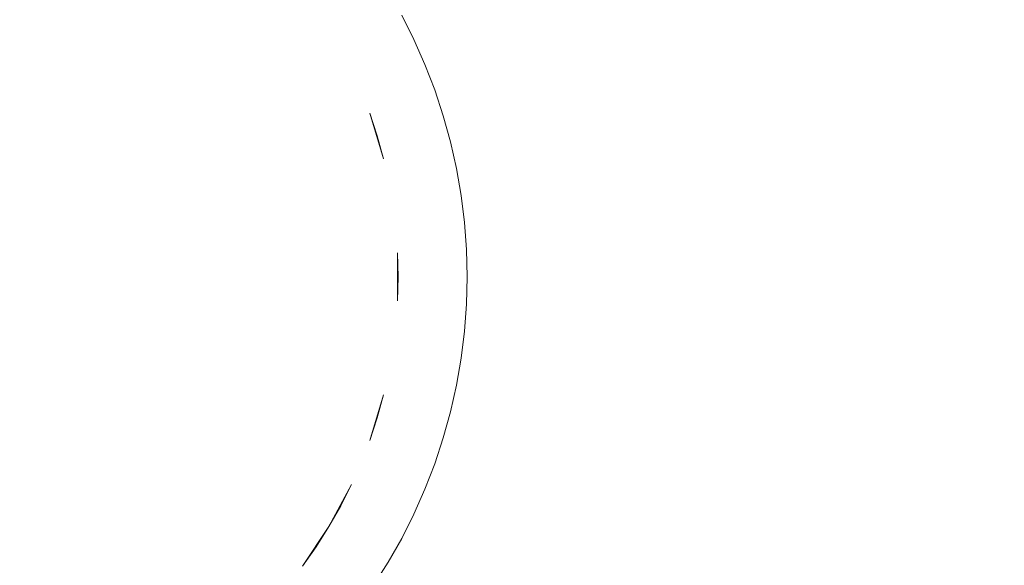
# Model space of a CAD drawing. Extents: x 0 to 1735, y -780 to 0.
# Drawn here: x 396 to 425, y -414 to -397 of the extents above; entities that cross this region are included whole.
import ezdxf

# ---------------------------------------------------------------- set-up
doc = ezdxf.new("R2010")
doc.units = 0
doc.header["$LTSCALE"] = 500
doc.header["$MEASUREMENT"] = 0
doc.layers.add('BESCO_AKRYL', color=7, linetype='Continuous')
doc.layers.add('BESCO_KOREK', color=7, linetype='Continuous')

msp = doc.modelspace()

# ---------------------------------------------------------------- linework, layer by layer
at = {"layer": 'BESCO_AKRYL', "lineweight": 0, "invisible_edges": 15}
for points in [[(271.781, -393.377, 136.193), (271.52, -405.895, 136.193), (1457.178, -405.668, 136.193), (1456.403, -389.287, 136.193)], [(1457.178, -405.668, 136.193), (271.52, -405.895, 136.193), (271.862, -418.215, 136.193), (1456.403, -422.05, 136.193)]]:
    msp.add_3dface(points, dxfattribs=at)
at = {"layer": 'BESCO_KOREK', "lineweight": 0}
for points, invisible_edges in [([(426.425, -387.048, 143.568), (427.264, -388.716, 143.568), (407.805, -397.919, 143.568), (407.441, -397.195, 143.568)], 11), ([(427.264, -388.716, 143.568), (428.021, -390.423, 143.568), (408.134, -398.661, 143.568), (407.805, -397.919, 143.568)], 10), ([(428.021, -390.423, 143.568), (428.693, -392.165, 143.568), (408.426, -399.417, 143.568), (408.134, -398.661, 143.568)], 11), ([(378.844, -408.496, 150.913), (406.902, -401.468, 150.913), (389.359, -390.953, 150.913), (378.844, -408.496, 150.913)], 15), ([(389.359, -390.953, 150.913), (406.902, -401.468, 150.913), (400.308, -392.577, 150.913), (389.359, -390.953, 150.913)], 15), ([(428.693, -392.165, 143.568), (429.279, -393.938, 143.568), (408.68, -400.187, 143.568), (408.426, -399.417, 143.568)], 11), ([(400.308, -392.577, 150.913), (406.902, -401.468, 150.913), (404.49, -396.367, 150.913), (400.308, -392.577, 150.913)], 15), ([(429.279, -393.938, 143.568), (429.777, -395.738, 143.568), (408.896, -400.968, 143.568), (408.68, -400.187, 143.568)], 11), ([(404.898, -396.947, 150.913), (405.278, -397.547, 150.913), (409.312, -395.129, 150.392), (408.809, -394.334, 150.392)], 15), ([(405.278, -397.547, 150.913), (405.628, -398.164, 150.913), (409.776, -395.947, 150.392), (409.312, -395.129, 150.392)], 15), ([(410.199, -396.787, 150.392), (410.58, -397.647, 150.392), (414.395, -396.067, 149.779), (413.932, -395.022, 149.779)], 15), ([(429.777, -395.738, 143.568), (430.186, -397.56, 143.568), (409.074, -401.759, 143.568), (408.896, -400.968, 143.568)], 11), ([(421.5, -396.298, 148.415), (421.892, -397.713, 148.415), (424.347, -397.098, 147.729), (423.922, -395.563, 147.729)], 15), ([(405.628, -398.164, 150.913), (405.947, -398.798, 150.913), (410.199, -396.787, 150.392), (409.776, -395.947, 150.392)], 15), ([(414.807, -397.134, 149.779), (415.165, -398.22, 149.779), (418.588, -397.181, 149.109), (418.174, -395.929, 149.109)], 15), ([(410.58, -397.647, 150.392), (410.919, -398.525, 150.392), (414.807, -397.134, 149.779), (414.395, -396.067, 149.779)], 15), ([(418.588, -397.181, 149.109), (418.94, -398.453, 149.109), (421.892, -397.713, 148.415), (421.5, -396.298, 148.415)], 15), ([(404.49, -396.367, 150.913), (405.278, -397.547, 150.913), (404.898, -396.947, 150.913), (404.49, -396.367, 150.913)], 15), ([(404.49, -396.367, 150.913), (405.947, -398.798, 150.913), (405.278, -397.547, 150.913), (404.49, -396.367, 150.913)], 15), ([(404.49, -396.367, 150.913), (406.902, -401.468, 150.913), (405.947, -398.798, 150.913), (404.49, -396.367, 150.913)], 15), ([(424.347, -397.098, 147.729), (424.696, -398.652, 147.729), (426.695, -398.254, 147.086), (426.324, -396.603, 147.086)], 15), ([(405.947, -398.798, 150.913), (406.235, -399.447, 150.913), (410.58, -397.647, 150.392), (410.199, -396.787, 150.392)], 15), ([(407.441, -397.195, 143.568), (407.805, -397.919, 143.568), (407.805, -397.919, 121.412), (407.441, -397.195, 121.412)], 11), ([(410.919, -398.525, 150.392), (411.214, -399.418, 150.392), (415.165, -398.22, 149.779), (414.807, -397.134, 149.779)], 15), ([(415.165, -398.22, 149.779), (415.47, -399.322, 149.779), (418.94, -398.453, 149.109), (418.588, -397.181, 149.109)], 15), ([(421.892, -397.713, 148.415), (422.214, -399.146, 148.415), (424.696, -398.652, 147.729), (424.347, -397.098, 147.729)], 15), ([(405.278, -397.547, 150.913), (405.947, -398.798, 150.913), (405.628, -398.164, 150.913), (405.278, -397.547, 150.913)], 15), ([(406.235, -399.447, 150.913), (406.49, -400.11, 150.913), (410.919, -398.525, 150.392), (410.58, -397.647, 150.392)], 15), ([(430.186, -397.56, 143.568), (430.505, -399.4, 143.568), (409.212, -402.558, 143.568), (409.074, -401.759, 143.568)], 11), ([(418.94, -398.453, 149.109), (419.229, -399.739, 149.109), (422.214, -399.146, 148.415), (421.892, -397.713, 148.415)], 15), ([(407.805, -397.919, 143.568), (408.134, -398.661, 143.568), (408.134, -398.661, 121.412), (407.805, -397.919, 121.412)], 11), ([(411.214, -399.418, 150.392), (411.465, -400.325, 150.392), (415.47, -399.322, 149.779), (415.165, -398.22, 149.779)], 15), ([(424.696, -398.652, 147.729), (424.968, -400.221, 147.729), (426.984, -399.922, 147.086), (426.695, -398.254, 147.086)], 15), ([(406.49, -400.11, 150.913), (406.713, -400.784, 150.913), (411.214, -399.418, 150.392), (410.919, -398.525, 150.392)], 14), ([(408.134, -398.661, 143.568), (408.426, -399.417, 143.568), (408.426, -399.417, 121.412), (408.134, -398.661, 121.412)], 11), ([(415.47, -399.322, 149.779), (415.721, -400.437, 149.779), (419.229, -399.739, 149.109), (418.94, -398.453, 149.109)], 15), ([(422.214, -399.146, 148.415), (422.465, -400.592, 148.415), (424.968, -400.221, 147.729), (424.696, -398.652, 147.729)], 15), ([(405.947, -398.798, 150.913), (406.49, -400.11, 150.913), (406.235, -399.447, 150.913), (405.947, -398.798, 150.913)], 15), ([(405.947, -398.798, 150.913), (406.902, -401.468, 150.913), (406.49, -400.11, 150.913), (405.947, -398.798, 150.913)], 13), ([(419.229, -399.739, 149.109), (419.454, -401.039, 149.109), (422.465, -400.592, 148.415), (422.214, -399.146, 148.415)], 15), ([(406.713, -400.784, 150.913), (406.902, -401.468, 150.913), (411.465, -400.325, 150.392), (411.214, -399.418, 150.392)], 14), ([(408.426, -399.417, 143.568), (408.68, -400.187, 143.568), (408.68, -400.187, 121.412), (408.426, -399.417, 121.412)], 11), ([(430.505, -399.4, 143.568), (430.733, -401.253, 143.568), (409.312, -403.363, 143.568), (409.212, -402.558, 143.568)], 10), ([(411.465, -400.325, 150.392), (411.671, -401.243, 150.392), (415.721, -400.437, 149.779), (415.47, -399.322, 149.779)], 15), ([(415.721, -400.437, 149.779), (415.916, -401.564, 149.779), (419.454, -401.039, 149.109), (419.229, -399.739, 149.109)], 15), ([(406.49, -400.11, 150.913), (406.49, -400.11, 150.913), (406.713, -400.784, 150.913)], 15), ([(424.968, -400.221, 147.729), (425.163, -401.802, 147.729), (427.192, -401.602, 147.086), (426.984, -399.922, 147.086)], 15), ([(406.902, -401.468, 150.913), (407.058, -402.16, 150.913), (411.671, -401.243, 150.392), (411.465, -400.325, 150.392)], 15), ([(408.68, -400.187, 143.568), (408.896, -400.968, 143.568), (408.896, -400.968, 121.412), (408.68, -400.187, 121.412)], 11), ([(411.671, -401.243, 150.392), (411.831, -402.17, 150.392), (415.916, -401.564, 149.779), (415.721, -400.437, 149.779)], 15), ([(422.465, -400.592, 148.415), (422.644, -402.05, 148.415), (425.163, -401.802, 147.729), (424.968, -400.221, 147.729)], 15), ([(419.454, -401.039, 149.109), (419.616, -402.348, 149.109), (422.644, -402.05, 148.415), (422.465, -400.592, 148.415)], 15), ([(408.896, -400.968, 143.568), (409.074, -401.759, 143.568), (409.074, -401.759, 121.412), (408.896, -400.968, 121.412)], 11), ([(407.058, -402.16, 150.913), (407.179, -402.86, 150.913), (411.831, -402.17, 150.392), (411.671, -401.243, 150.392)], 15), ([(430.733, -401.253, 143.568), (430.871, -403.115, 143.568), (409.371, -404.171, 143.568), (409.312, -403.363, 143.568)], 11), ([(415.916, -401.564, 149.779), (416.056, -402.699, 149.779), (419.616, -402.348, 149.109), (419.454, -401.039, 149.109)], 15), ([(406.902, -401.468, 150.913), (378.844, -408.496, 150.913), (396.387, -419.011, 150.913), (406.902, -401.468, 150.913)], 15), ([(406.902, -401.468, 150.913), (396.387, -419.011, 150.913), (405.278, -412.417, 150.913), (406.902, -401.468, 150.913)], 15), ([(406.902, -401.468, 150.913), (405.278, -412.417, 150.913), (407.179, -407.104, 150.913), (406.902, -401.468, 150.913)], 15), ([(406.902, -401.468, 150.913), (407.179, -402.86, 150.913), (407.058, -402.16, 150.913), (406.902, -401.468, 150.913)], 15), ([(406.902, -401.468, 150.913), (407.318, -404.272, 150.913), (407.179, -402.86, 150.913), (406.902, -401.468, 150.913)], 15), ([(406.902, -401.468, 150.913), (407.179, -407.104, 150.913), (407.318, -404.272, 150.913), (406.902, -401.468, 150.913)], 15), ([(411.831, -402.17, 150.392), (411.947, -403.103, 150.392), (416.056, -402.699, 149.779), (415.916, -401.564, 149.779)], 15), ([(425.163, -401.802, 147.729), (425.28, -403.39, 147.729), (427.316, -403.29, 147.086), (427.192, -401.602, 147.086)], 15), ([(409.074, -401.759, 143.568), (409.212, -402.558, 143.568), (409.212, -402.558, 121.412), (409.074, -401.759, 121.412)], 11), ([(422.644, -402.05, 148.415), (422.752, -403.514, 148.415), (425.28, -403.39, 147.729), (425.163, -401.802, 147.729)], 15), ([(407.179, -402.86, 150.913), (407.266, -403.564, 150.913), (411.947, -403.103, 150.392), (411.831, -402.17, 150.392)], 15), ([(419.616, -402.348, 149.109), (419.713, -403.663, 149.109), (422.752, -403.514, 148.415), (422.644, -402.05, 148.415)], 15), ([(416.056, -402.699, 149.779), (416.141, -403.839, 149.779), (419.713, -403.663, 149.109), (419.616, -402.348, 149.109)], 15), ([(409.212, -402.558, 143.568), (409.312, -403.363, 143.568), (409.312, -403.363, 121.412), (409.212, -402.558, 121.412)], 11), ([(411.947, -403.103, 150.392), (412.016, -404.042, 150.392), (416.141, -403.839, 149.779), (416.056, -402.699, 149.779)], 15), ([(407.179, -402.86, 150.913), (407.318, -404.272, 150.913), (407.266, -403.564, 150.913), (407.179, -402.86, 150.913)], 15), ([(407.266, -403.564, 150.913), (407.318, -404.272, 150.913), (412.016, -404.042, 150.392), (411.947, -403.103, 150.392)], 15), ([(409.312, -403.363, 143.568), (409.371, -404.171, 143.568), (409.371, -404.171, 121.412), (409.312, -403.363, 121.412)], 11), ([(430.871, -403.115, 143.568), (430.917, -404.982, 143.568), (409.391, -404.982, 143.568), (409.371, -404.171, 143.568)], 11), ([(425.28, -403.39, 147.729), (425.319, -404.982, 147.729), (427.358, -404.982, 147.086), (427.316, -403.29, 147.086)], 15), ([(416.141, -403.839, 149.779), (416.169, -404.982, 149.779), (419.745, -404.982, 149.109), (419.713, -403.663, 149.109)], 15), ([(419.713, -403.663, 149.109), (419.745, -404.982, 149.109), (422.788, -404.982, 148.415), (422.752, -403.514, 148.415)], 15), ([(422.752, -403.514, 148.415), (422.788, -404.982, 148.415), (425.319, -404.982, 147.729), (425.28, -403.39, 147.729)], 15), ([(412.016, -404.042, 150.392), (412.039, -404.982, 150.392), (416.169, -404.982, 149.779), (416.141, -403.839, 149.779)], 15), ([(407.318, -404.272, 150.913), (407.336, -404.982, 150.913), (412.039, -404.982, 150.392), (412.016, -404.042, 150.392)], 14), ([(409.371, -404.171, 143.568), (409.391, -404.982, 143.568), (409.391, -404.982, 121.412), (409.371, -404.171, 121.412)], 11), ([(407.318, -404.272, 150.913), (407.179, -407.104, 150.913), (407.318, -405.692, 150.913), (407.318, -404.272, 150.913)], 11), ([(407.318, -404.272, 150.913), (407.318, -404.272, 150.913), (407.336, -404.982, 150.913)], 15), ([(407.336, -404.982, 150.913), (407.318, -405.692, 150.913), (412.016, -405.922, 150.392), (412.039, -404.982, 150.392)], 14), ([(430.917, -404.982, 143.568), (430.871, -406.849, 143.568), (409.371, -405.792, 143.568), (409.391, -404.982, 143.568)], 11), ([(409.391, -404.982, 143.568), (409.371, -405.792, 143.568), (409.371, -405.792, 121.412), (409.391, -404.982, 121.412)], 11), ([(412.039, -404.982, 150.392), (412.016, -405.922, 150.392), (416.141, -406.125, 149.779), (416.169, -404.982, 149.779)], 15), ([(416.169, -404.982, 149.779), (416.141, -406.125, 149.779), (419.713, -406.3, 149.109), (419.745, -404.982, 149.109)], 15), ([(419.745, -404.982, 149.109), (419.713, -406.3, 149.109), (422.752, -406.45, 148.415), (422.788, -404.982, 148.415)], 15), ([(422.788, -404.982, 148.415), (422.752, -406.45, 148.415), (425.28, -406.574, 147.729), (425.319, -404.982, 147.729)], 15), ([(425.319, -404.982, 147.729), (425.28, -406.574, 147.729), (427.316, -406.674, 147.086), (427.358, -404.982, 147.086)], 15), ([(407.318, -405.692, 150.913), (407.179, -407.104, 150.913), (407.266, -406.399, 150.913), (407.318, -405.692, 150.913)], 15), ([(407.318, -405.692, 150.913), (407.266, -406.399, 150.913), (411.947, -406.861, 150.392), (412.016, -405.922, 150.392)], 15), ([(430.871, -406.849, 143.568), (430.733, -408.711, 143.568), (409.312, -406.601, 143.568), (409.371, -405.792, 143.568)], 11), ([(409.371, -405.792, 143.568), (409.312, -406.601, 143.568), (409.312, -406.601, 121.412), (409.371, -405.792, 121.412)], 11), ([(412.016, -405.922, 150.392), (411.947, -406.861, 150.392), (416.056, -407.265, 149.779), (416.141, -406.125, 149.779)], 15), ([(416.141, -406.125, 149.779), (416.056, -407.265, 149.779), (419.616, -407.616, 149.109), (419.713, -406.3, 149.109)], 15), ([(419.713, -406.3, 149.109), (419.616, -407.616, 149.109), (422.644, -407.914, 148.415), (422.752, -406.45, 148.415)], 15), ([(407.266, -406.399, 150.913), (407.179, -407.104, 150.913), (411.831, -407.794, 150.392), (411.947, -406.861, 150.392)], 15), ([(422.752, -406.45, 148.415), (422.644, -407.914, 148.415), (425.163, -408.162, 147.729), (425.28, -406.574, 147.729)], 15), ([(425.28, -406.574, 147.729), (425.163, -408.162, 147.729), (427.192, -408.362, 147.086), (427.316, -406.674, 147.086)], 15), ([(430.733, -408.711, 143.568), (430.505, -410.564, 143.568), (409.212, -407.406, 143.568), (409.312, -406.601, 143.568)], 11), ([(409.312, -406.601, 143.568), (409.212, -407.406, 143.568), (409.212, -407.406, 121.412), (409.312, -406.601, 121.412)], 11), ([(411.947, -406.861, 150.392), (411.831, -407.794, 150.392), (415.916, -408.4, 149.779), (416.056, -407.265, 149.779)], 15), ([(407.179, -407.104, 150.913), (405.278, -412.417, 150.913), (406.49, -409.854, 150.913), (407.179, -407.104, 150.913)], 15), ([(407.179, -407.104, 150.913), (406.49, -409.854, 150.913), (406.902, -408.496, 150.913), (407.179, -407.104, 150.913)], 13), ([(407.179, -407.104, 150.913), (406.902, -408.496, 150.913), (407.058, -407.803, 150.913), (407.179, -407.104, 150.913)], 15), ([(407.179, -407.104, 150.913), (407.058, -407.803, 150.913), (411.671, -408.721, 150.392), (411.831, -407.794, 150.392)], 15), ([(430.505, -410.564, 143.568), (430.186, -412.404, 143.568), (409.074, -408.204, 143.568), (409.212, -407.406, 143.568)], 11), ([(409.212, -407.406, 143.568), (409.074, -408.204, 143.568), (409.074, -408.204, 121.412), (409.212, -407.406, 121.412)], 11), ([(416.056, -407.265, 149.779), (415.916, -408.4, 149.779), (419.454, -408.925, 149.109), (419.616, -407.616, 149.109)], 15), ([(419.616, -407.616, 149.109), (419.454, -408.925, 149.109), (422.465, -409.371, 148.415), (422.644, -407.914, 148.415)], 15), ([(407.058, -407.803, 150.913), (406.902, -408.496, 150.913), (411.465, -409.639, 150.392), (411.671, -408.721, 150.392)], 15), ([(411.831, -407.794, 150.392), (411.671, -408.721, 150.392), (415.721, -409.527, 149.779), (415.916, -408.4, 149.779)], 15), ([(422.644, -407.914, 148.415), (422.465, -409.371, 148.415), (424.968, -409.743, 147.729), (425.163, -408.162, 147.729)], 15), ([(430.186, -412.404, 143.568), (429.777, -414.226, 143.568), (408.896, -408.995, 143.568), (409.074, -408.204, 143.568)], 11), ([(409.074, -408.204, 143.568), (408.896, -408.995, 143.568), (408.896, -408.995, 121.412), (409.074, -408.204, 121.412)], 11), ([(425.163, -408.162, 147.729), (424.968, -409.743, 147.729), (426.984, -410.042, 147.086), (427.192, -408.362, 147.086)], 15), ([(396.387, -419.011, 150.913), (378.844, -408.496, 150.913), (385.438, -417.387, 150.913), (396.387, -419.011, 150.913)], 15), ([(406.902, -408.496, 150.913), (406.713, -409.18, 150.913), (411.214, -410.545, 150.392), (411.465, -409.639, 150.392)], 14), ([(406.902, -408.496, 150.913), (406.902, -408.496, 150.913), (406.713, -409.18, 150.913)], 15), ([(415.916, -408.4, 149.779), (415.721, -409.527, 149.779), (419.229, -410.224, 149.109), (419.454, -408.925, 149.109)], 15), ([(411.671, -408.721, 150.392), (411.465, -409.639, 150.392), (415.47, -410.642, 149.779), (415.721, -409.527, 149.779)], 15), ([(419.454, -408.925, 149.109), (419.229, -410.224, 149.109), (422.214, -410.818, 148.415), (422.465, -409.371, 148.415)], 15), ([(406.713, -409.18, 150.913), (406.49, -409.854, 150.913), (410.919, -411.439, 150.392), (411.214, -410.545, 150.392)], 14), ([(429.777, -414.226, 143.568), (429.279, -416.025, 143.568), (408.68, -409.777, 143.568), (408.896, -408.995, 143.568)], 11), ([(408.896, -408.995, 143.568), (408.68, -409.777, 143.568), (408.68, -409.777, 121.412), (408.896, -408.995, 121.412)], 11), ([(422.465, -409.371, 148.415), (422.214, -410.818, 148.415), (424.696, -411.312, 147.729), (424.968, -409.743, 147.729)], 15), ([(429.279, -416.025, 143.568), (428.693, -417.798, 143.568), (408.426, -410.547, 143.568), (408.68, -409.777, 143.568)], 11), ([(408.68, -409.777, 143.568), (408.426, -410.547, 143.568), (408.426, -410.547, 121.412), (408.68, -409.777, 121.412)], 11), ([(411.465, -409.639, 150.392), (411.214, -410.545, 150.392), (415.165, -411.744, 149.779), (415.47, -410.642, 149.779)], 15), ([(415.721, -409.527, 149.779), (415.47, -410.642, 149.779), (418.94, -411.511, 149.109), (419.229, -410.224, 149.109)], 15), ([(424.968, -409.743, 147.729), (424.696, -411.312, 147.729), (426.695, -411.71, 147.086), (426.984, -410.042, 147.086)], 15), ([(406.49, -409.854, 150.913), (405.278, -412.417, 150.913), (405.947, -411.165, 150.913), (406.49, -409.854, 150.913)], 13), ([(406.49, -409.854, 150.913), (405.947, -411.165, 150.913), (406.235, -410.517, 150.913), (406.49, -409.854, 150.913)], 15), ([(406.49, -409.854, 150.913), (406.235, -410.517, 150.913), (410.58, -412.316, 150.392), (410.919, -411.439, 150.392)], 15), ([(419.229, -410.224, 149.109), (418.94, -411.511, 149.109), (421.892, -412.251, 148.415), (422.214, -410.818, 148.415)], 15), ([(406.235, -410.517, 150.913), (405.947, -411.165, 150.913), (410.199, -413.176, 150.392), (410.58, -412.316, 150.392)], 15), ([(428.693, -417.798, 143.568), (428.021, -419.541, 143.568), (408.134, -411.303, 143.568), (408.426, -410.547, 143.568)], 10), ([(408.426, -410.547, 143.568), (408.134, -411.303, 143.568), (408.134, -411.303, 121.412), (408.426, -410.547, 121.412)], 11), ([(411.214, -410.545, 150.392), (410.919, -411.439, 150.392), (414.807, -412.83, 149.779), (415.165, -411.744, 149.779)], 15), ([(415.47, -410.642, 149.779), (415.165, -411.744, 149.779), (418.588, -412.782, 149.109), (418.94, -411.511, 149.109)], 15), ([(422.214, -410.818, 148.415), (421.892, -412.251, 148.415), (424.347, -412.866, 147.729), (424.696, -411.312, 147.729)], 15), ([(405.947, -411.165, 150.913), (405.628, -411.8, 150.913), (409.776, -414.017, 150.392), (410.199, -413.176, 150.392)], 14), ([(405.947, -411.165, 150.913), (405.947, -411.165, 150.913), (405.628, -411.8, 150.913)], 15), ([(428.021, -419.541, 143.568), (427.264, -421.248, 143.568), (407.805, -412.044, 143.568), (408.134, -411.303, 143.568)], 11), ([(408.134, -411.303, 143.568), (407.805, -412.044, 143.568), (407.805, -412.044, 121.412), (408.134, -411.303, 121.412)], 11), ([(410.919, -411.439, 150.392), (410.58, -412.316, 150.392), (414.395, -413.897, 149.779), (414.807, -412.83, 149.779)], 15), ([(418.94, -411.511, 149.109), (418.588, -412.782, 149.109), (421.5, -413.666, 148.415), (421.892, -412.251, 148.415)], 15), ([(424.696, -411.312, 147.729), (424.347, -412.866, 147.729), (426.324, -413.361, 147.086), (426.695, -411.71, 147.086)], 15), ([(405.628, -411.8, 150.913), (405.278, -412.417, 150.913), (409.312, -414.835, 150.392), (409.776, -414.017, 150.392)], 14), ([(415.165, -411.744, 149.779), (414.807, -412.83, 149.779), (418.174, -414.035, 149.109), (418.588, -412.782, 149.109)], 15), ([(427.264, -421.248, 143.568), (426.425, -422.916, 143.568), (407.441, -412.768, 143.568), (407.805, -412.044, 143.568)], 11), ([(407.805, -412.044, 143.568), (407.441, -412.768, 143.568), (407.441, -412.768, 121.412), (407.805, -412.044, 121.412)], 11), ([(405.278, -412.417, 150.913), (396.387, -419.011, 150.913), (401.488, -416.598, 150.913), (405.278, -412.417, 150.913)], 15), ([(405.278, -412.417, 150.913), (401.488, -416.598, 150.913), (403.589, -414.694, 150.913), (405.278, -412.417, 150.913)], 15), ([(405.278, -412.417, 150.913), (403.589, -414.694, 150.913), (404.49, -413.597, 150.913), (405.278, -412.417, 150.913)], 11), ([(405.278, -412.417, 150.913), (404.898, -413.017, 150.913), (408.809, -415.63, 150.392), (409.312, -414.835, 150.392)], 14), ([(405.278, -412.417, 150.913), (405.278, -412.417, 150.913), (404.898, -413.017, 150.913)], 15), ([(410.58, -412.316, 150.392), (410.199, -413.176, 150.392), (413.932, -414.942, 149.779), (414.395, -413.897, 149.779)], 15), ([(421.892, -412.251, 148.415), (421.5, -413.666, 148.415), (423.922, -414.401, 147.729), (424.347, -412.866, 147.729)], 15), ([(404.898, -413.017, 150.913), (404.49, -413.597, 150.913), (408.267, -416.399, 150.392), (408.809, -415.63, 150.392)], 14), ([(426.425, -422.916, 143.568), (425.504, -424.54, 143.568), (407.041, -413.474, 143.568), (407.441, -412.768, 143.568)], 11), ([(407.441, -412.768, 143.568), (407.041, -413.474, 143.568), (407.041, -413.474, 121.412), (407.441, -412.768, 121.412)], 11), ([(414.807, -412.83, 149.779), (414.395, -413.897, 149.779), (417.699, -415.265, 149.109), (418.174, -414.035, 149.109)], 15), ([(418.588, -412.782, 149.109), (418.174, -414.035, 149.109), (421.04, -415.06, 148.415), (421.5, -413.666, 148.415)], 15), ([(424.347, -412.866, 147.729), (423.922, -414.401, 147.729), (425.873, -414.992, 147.086), (426.324, -413.361, 147.086)], 15), ([(410.199, -413.176, 150.392), (409.776, -414.017, 150.392), (413.418, -415.963, 149.779), (413.932, -414.942, 149.779)], 15), ([(425.504, -424.54, 143.568), (424.505, -426.118, 143.568), (406.607, -414.159, 143.568), (407.041, -413.474, 143.568)], 11), ([(407.041, -413.474, 143.568), (406.607, -414.159, 143.568), (406.607, -414.159, 121.412), (407.041, -413.474, 121.412)], 11)]:
    msp.add_3dface(points, dxfattribs=dict(at, invisible_edges=invisible_edges))

doc.saveas('drawing.dxf')
